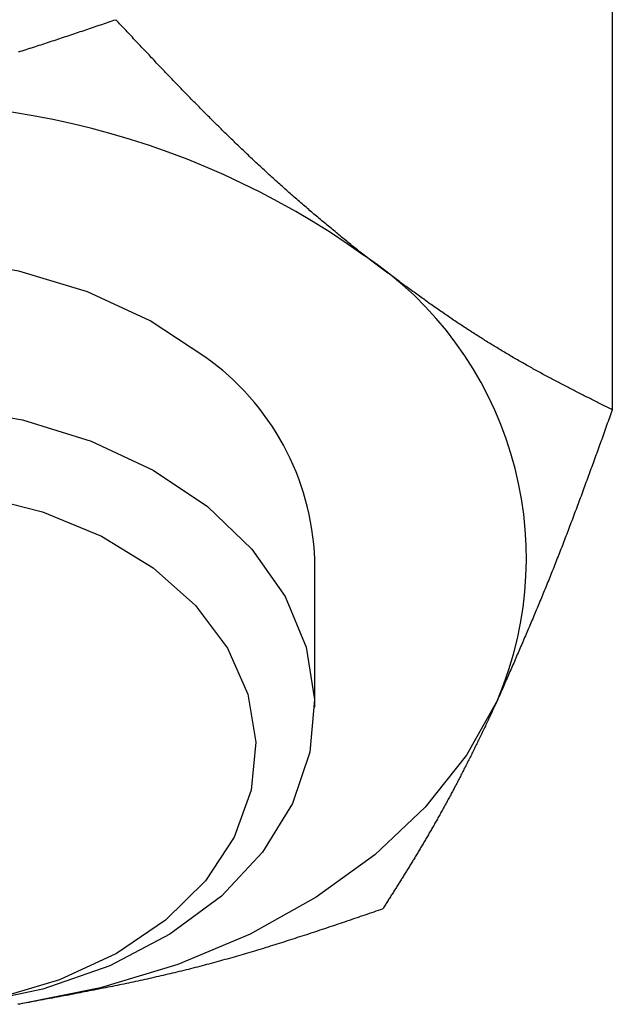
# Model space of a CAD drawing. Units: millimetres. Extents: x 226 to 1493, y 68 to 572.
# Drawn here: x 842 to 850, y 278 to 292 of the extents above; entities that cross this region are included whole.
import ezdxf

# ---------------------------------------------------------------- set-up
doc = ezdxf.new("R2010")
doc.units = ezdxf.units.MM

msp = doc.modelspace()

# ---------------------------------------------------------------- linework, layer by layer
at = {"color": 7, "linetype": 'Continuous'}
for p, q in [((849.854, 292.929), (849.854, 286.179)), ((845.688, 282.015), (845.688, 284.084))]:
    msp.add_line(p, q, dxfattribs=at)
at = {"color": 7, "linetype": 'Continuous', "flags": 128}
for points in [[(844.148, 286.922), (843.383, 287.427), (842.506, 287.83), (841.543, 288.119), (840.524, 288.286), (839.48, 288.324), (838.442, 288.235), (837.442, 288.019), (836.51, 287.683), (835.674, 287.238), (834.961, 286.697), (834.391, 286.077), (833.982, 285.397), (833.746, 284.676), (833.688, 284.084)], [(840.579, 286.211), (841.596, 286.038), (842.555, 285.742), (843.427, 285.334), (844.185, 284.824), (844.806, 284.229), (845.272, 283.567), (845.568, 282.858), (845.686, 282.123)], [(840.977, 284.977), (841.876, 284.749), (842.701, 284.409), (843.423, 283.966), (844.018, 283.438), (844.465, 282.841), (844.75, 282.196), (844.862, 281.526)], [(845.686, 282.123), (845.621, 281.385), (845.376, 280.666), (844.958, 279.988), (844.38, 279.372), (843.66, 278.836), (842.819, 278.396), (841.882, 278.067), (840.879, 277.857)], [(848.246, 282.116), (847.81, 281.343), (847.234, 280.617), (846.53, 279.95), (845.708, 279.354), (844.783, 278.839), (843.771, 278.413), (842.69, 278.085), (841.556, 277.859)], [(844.862, 281.526), (844.798, 280.852), (844.56, 280.198), (844.156, 279.586), (843.6, 279.036), (842.911, 278.569), (842.112, 278.199), (841.23, 277.939)]]:
    msp.add_lwpolyline(points, dxfattribs=at)
at = {"color": 7}
for points in [[(841.54, 291.19, 0), (841.566, 291.198, 0), (841.592, 291.206, 0), (841.618, 291.215, 0), (841.645, 291.223, 0), (841.671, 291.232, 0), (841.697, 291.24, 0), (841.723, 291.249, 0), (841.75, 291.257, 0), (841.776, 291.266, 0), (841.802, 291.274, 0), (841.829, 291.283, 0), (841.855, 291.291, 0), (841.881, 291.3, 0), (841.907, 291.308, 0), (841.933, 291.317, 0), (841.96, 291.326, 0), (841.986, 291.334, 0), (842.012, 291.343, 0), (842.038, 291.351, 0), (842.065, 291.36, 0), (842.091, 291.369, 0), (842.117, 291.377, 0), (842.143, 291.386, 0), (842.169, 291.395, 0), (842.196, 291.404, 0), (842.222, 291.412, 0), (842.248, 291.421, 0), (842.274, 291.43, 0), (842.3, 291.439, 0), (842.327, 291.447, 0), (842.353, 291.456, 0), (842.379, 291.465, 0), (842.405, 291.474, 0), (842.431, 291.482, 0), (842.457, 291.491, 0), (842.484, 291.5, 0), (842.51, 291.509, 0), (842.536, 291.518, 0), (842.562, 291.526, 0), (842.588, 291.535, 0), (842.614, 291.544, 0), (842.641, 291.553, 0), (842.667, 291.562, 0), (842.693, 291.571, 0), (842.719, 291.579, 0), (842.745, 291.588, 0), (842.771, 291.597, 0), (842.797, 291.606, 0), (842.824, 291.615, 0), (842.85, 291.624, 0), (842.876, 291.632, 0), (842.902, 291.641, 0)], [(846.378, 288.342, 0), (846.359, 288.357, 0), (846.341, 288.372, 0), (846.322, 288.387, 0), (846.304, 288.402, 0), (846.286, 288.417, 0), (846.267, 288.432, 0), (846.249, 288.447, 0), (846.23, 288.462, 0), (846.212, 288.477, 0), (846.193, 288.492, 0), (846.175, 288.507, 0), (846.156, 288.523, 0), (846.138, 288.538, 0), (846.119, 288.553, 0), (846.101, 288.568, 0), (846.082, 288.583, 0), (846.064, 288.598, 0), (846.045, 288.613, 0), (846.027, 288.629, 0), (846.009, 288.644, 0), (845.99, 288.659, 0), (845.972, 288.674, 0), (845.953, 288.689, 0), (845.935, 288.705, 0), (845.916, 288.72, 0), (845.898, 288.735, 0), (845.879, 288.751, 0), (845.861, 288.766, 0), (845.842, 288.781, 0), (845.824, 288.797, 0), (845.806, 288.812, 0), (845.787, 288.827, 0), (845.769, 288.843, 0), (845.75, 288.858, 0), (845.732, 288.874, 0), (845.713, 288.889, 0), (845.695, 288.905, 0), (845.676, 288.92, 0), (845.658, 288.936, 0), (845.64, 288.952, 0), (845.621, 288.967, 0), (845.603, 288.983, 0), (845.584, 288.999, 0), (845.566, 289.015, 0), (845.547, 289.03, 0), (845.529, 289.046, 0), (845.511, 289.062, 0), (845.492, 289.078, 0), (845.474, 289.094, 0), (845.455, 289.11, 0), (845.437, 289.126, 0), (845.418, 289.142, 0), (845.4, 289.158, 0), (845.382, 289.174, 0), (845.363, 289.19, 0), (845.345, 289.206, 0), (845.326, 289.223, 0), (845.308, 289.239, 0), (845.29, 289.255, 0), (845.271, 289.271, 0), (845.253, 289.288, 0), (845.235, 289.304, 0), (845.216, 289.321, 0), (845.198, 289.337, 0), (845.179, 289.354, 0), (845.161, 289.37, 0), (845.143, 289.387, 0), (845.124, 289.403, 0), (845.106, 289.42, 0), (845.088, 289.437, 0), (845.069, 289.453, 0), (845.051, 289.47, 0), (845.033, 289.487, 0), (845.014, 289.504, 0), (844.996, 289.521, 0), (844.978, 289.537, 0), (844.959, 289.554, 0), (844.941, 289.571, 0), (844.923, 289.588, 0), (844.904, 289.605, 0), (844.886, 289.622, 0), (844.868, 289.639, 0), (844.849, 289.656, 0), (844.831, 289.674, 0), (844.813, 289.691, 0), (844.794, 289.708, 0), (844.776, 289.725, 0), (844.758, 289.742, 0), (844.74, 289.76, 0), (844.721, 289.777, 0), (844.703, 289.794, 0), (844.685, 289.812, 0), (844.667, 289.829, 0), (844.648, 289.847, 0), (844.63, 289.864, 0), (844.612, 289.882, 0), (844.594, 289.899, 0), (844.575, 289.917, 0), (844.557, 289.934, 0), (844.539, 289.952, 0), (844.521, 289.97, 0), (844.502, 289.987, 0), (844.484, 290.005, 0), (844.466, 290.023, 0), (844.448, 290.041, 0), (844.43, 290.058, 0), (844.411, 290.076, 0), (844.393, 290.094, 0), (844.375, 290.112, 0), (844.357, 290.13, 0), (844.339, 290.148, 0), (844.321, 290.166, 0), (844.302, 290.184, 0), (844.284, 290.202, 0), (844.266, 290.22, 0), (844.248, 290.238, 0), (844.23, 290.256, 0), (844.212, 290.274, 0), (844.194, 290.292, 0), (844.176, 290.31, 0), (844.158, 290.328, 0), (844.139, 290.347, 0), (844.121, 290.365, 0), (844.103, 290.383, 0), (844.085, 290.401, 0), (844.067, 290.42, 0), (844.049, 290.438, 0), (844.031, 290.456, 0), (844.013, 290.475, 0), (843.995, 290.493, 0), (843.977, 290.511, 0), (843.959, 290.53, 0), (843.941, 290.548, 0), (843.923, 290.567, 0), (843.905, 290.585, 0), (843.887, 290.604, 0), (843.869, 290.622, 0), (843.851, 290.641, 0), (843.833, 290.659, 0), (843.815, 290.678, 0), (843.797, 290.696, 0), (843.779, 290.715, 0), (843.761, 290.734, 0), (843.743, 290.752, 0), (843.725, 290.771, 0), (843.707, 290.79, 0), (843.689, 290.808, 0), (843.671, 290.827, 0), (843.653, 290.846, 0), (843.635, 290.865, 0), (843.617, 290.883, 0), (843.599, 290.902, 0), (843.582, 290.921, 0), (843.564, 290.94, 0), (843.546, 290.959, 0), (843.528, 290.977, 0), (843.51, 290.996, 0), (843.492, 291.015, 0), (843.474, 291.034, 0), (843.456, 291.053, 0), (843.438, 291.072, 0), (843.42, 291.091, 0), (843.402, 291.109, 0), (843.385, 291.128, 0), (843.367, 291.147, 0), (843.349, 291.166, 0), (843.331, 291.185, 0), (843.313, 291.204, 0), (843.295, 291.223, 0), (843.277, 291.242, 0), (843.259, 291.261, 0), (843.241, 291.28, 0), (843.224, 291.299, 0), (843.206, 291.318, 0), (843.188, 291.337, 0), (843.17, 291.356, 0), (843.152, 291.375, 0), (843.134, 291.394, 0), (843.116, 291.413, 0), (843.099, 291.432, 0), (843.081, 291.451, 0), (843.063, 291.47, 0), (843.045, 291.489, 0), (843.027, 291.508, 0), (843.009, 291.527, 0), (842.991, 291.546, 0), (842.974, 291.565, 0), (842.956, 291.584, 0), (842.938, 291.603, 0), (842.92, 291.622, 0), (842.902, 291.641, 0)], [(849.854, 286.179, 0), (849.836, 286.188, 0), (849.818, 286.197, 0), (849.8, 286.206, 0), (849.782, 286.214, 0), (849.765, 286.223, 0), (849.747, 286.232, 0), (849.729, 286.241, 0), (849.711, 286.25, 0), (849.693, 286.259, 0), (849.675, 286.268, 0), (849.658, 286.277, 0), (849.64, 286.286, 0), (849.622, 286.295, 0), (849.604, 286.304, 0), (849.586, 286.313, 0), (849.568, 286.322, 0), (849.551, 286.331, 0), (849.533, 286.34, 0), (849.515, 286.349, 0), (849.497, 286.358, 0), (849.479, 286.367, 0), (849.461, 286.376, 0), (849.444, 286.385, 0), (849.426, 286.394, 0), (849.408, 286.403, 0), (849.39, 286.412, 0), (849.372, 286.421, 0), (849.354, 286.43, 0), (849.336, 286.439, 0), (849.318, 286.448, 0), (849.301, 286.458, 0), (849.283, 286.467, 0), (849.265, 286.476, 0), (849.247, 286.485, 0), (849.229, 286.495, 0), (849.211, 286.504, 0), (849.193, 286.513, 0), (849.175, 286.522, 0), (849.157, 286.532, 0), (849.139, 286.541, 0), (849.121, 286.551, 0), (849.104, 286.56, 0), (849.086, 286.569, 0), (849.068, 286.579, 0), (849.05, 286.588, 0), (849.032, 286.598, 0), (849.014, 286.608, 0), (848.996, 286.617, 0), (848.978, 286.627, 0), (848.96, 286.636, 0), (848.942, 286.646, 0), (848.924, 286.656, 0), (848.906, 286.666, 0), (848.888, 286.675, 0), (848.87, 286.685, 0), (848.852, 286.695, 0), (848.834, 286.705, 0), (848.816, 286.715, 0), (848.798, 286.725, 0), (848.78, 286.735, 0), (848.761, 286.745, 0), (848.743, 286.755, 0), (848.725, 286.765, 0), (848.707, 286.775, 0), (848.689, 286.785, 0), (848.671, 286.795, 0), (848.653, 286.805, 0), (848.635, 286.816, 0), (848.617, 286.826, 0), (848.599, 286.836, 0), (848.581, 286.847, 0), (848.562, 286.857, 0), (848.544, 286.867, 0), (848.526, 286.878, 0), (848.508, 286.888, 0), (848.49, 286.899, 0), (848.472, 286.909, 0), (848.454, 286.92, 0), (848.435, 286.931, 0), (848.417, 286.941, 0), (848.399, 286.952, 0), (848.381, 286.963, 0), (848.363, 286.973, 0), (848.345, 286.984, 0), (848.326, 286.995, 0), (848.308, 287.006, 0), (848.29, 287.017, 0), (848.272, 287.028, 0), (848.254, 287.039, 0), (848.235, 287.05, 0), (848.217, 287.061, 0), (848.199, 287.072, 0), (848.181, 287.083, 0), (848.162, 287.094, 0), (848.144, 287.106, 0), (848.126, 287.117, 0), (848.108, 287.128, 0), (848.089, 287.14, 0), (848.071, 287.151, 0), (848.053, 287.162, 0), (848.035, 287.174, 0), (848.016, 287.185, 0), (847.998, 287.197, 0), (847.98, 287.208, 0), (847.961, 287.22, 0), (847.943, 287.232, 0), (847.925, 287.243, 0), (847.907, 287.255, 0), (847.888, 287.267, 0), (847.87, 287.279, 0), (847.852, 287.291, 0), (847.833, 287.302, 0), (847.815, 287.314, 0), (847.797, 287.326, 0), (847.778, 287.338, 0), (847.76, 287.35, 0), (847.742, 287.363, 0), (847.723, 287.375, 0), (847.705, 287.387, 0), (847.687, 287.399, 0), (847.668, 287.411, 0), (847.65, 287.424, 0), (847.632, 287.436, 0), (847.613, 287.449, 0), (847.595, 287.461, 0), (847.577, 287.473, 0), (847.558, 287.486, 0), (847.54, 287.499, 0), (847.521, 287.511, 0), (847.503, 287.524, 0), (847.485, 287.537, 0), (847.466, 287.549, 0), (847.448, 287.562, 0), (847.429, 287.575, 0), (847.411, 287.588, 0), (847.393, 287.6, 0), (847.374, 287.613, 0), (847.356, 287.626, 0), (847.337, 287.639, 0), (847.319, 287.652, 0), (847.301, 287.665, 0), (847.282, 287.678, 0), (847.264, 287.691, 0), (847.245, 287.704, 0), (847.227, 287.718, 0), (847.209, 287.731, 0), (847.19, 287.744, 0), (847.172, 287.757, 0), (847.153, 287.77, 0), (847.135, 287.784, 0), (847.116, 287.797, 0), (847.098, 287.81, 0), (847.08, 287.824, 0), (847.061, 287.837, 0), (847.043, 287.85, 0), (847.024, 287.864, 0), (847.006, 287.877, 0), (846.987, 287.891, 0), (846.969, 287.904, 0), (846.95, 287.917, 0), (846.932, 287.931, 0), (846.913, 287.944, 0), (846.895, 287.958, 0), (846.877, 287.972, 0), (846.858, 287.985, 0), (846.84, 287.999, 0), (846.821, 288.012, 0), (846.803, 288.026, 0), (846.784, 288.04, 0), (846.766, 288.053, 0), (846.747, 288.067, 0), (846.729, 288.081, 0), (846.71, 288.094, 0), (846.692, 288.108, 0), (846.673, 288.122, 0), (846.655, 288.135, 0), (846.637, 288.149, 0), (846.618, 288.163, 0), (846.6, 288.176, 0), (846.581, 288.19, 0), (846.563, 288.204, 0), (846.544, 288.218, 0), (846.526, 288.231, 0), (846.507, 288.245, 0), (846.489, 288.259, 0), (846.47, 288.273, 0), (846.452, 288.287, 0), (846.433, 288.3, 0), (846.415, 288.314, 0), (846.396, 288.328, 0), (846.378, 288.342, 0)], [(849.854, 286.179, 0), (849.844, 286.151, 0), (849.834, 286.124, 0), (849.824, 286.096, 0), (849.814, 286.068, 0), (849.804, 286.041, 0), (849.794, 286.013, 0), (849.784, 285.985, 0), (849.774, 285.958, 0), (849.764, 285.93, 0), (849.754, 285.902, 0), (849.744, 285.875, 0), (849.734, 285.847, 0), (849.724, 285.82, 0), (849.715, 285.792, 0), (849.705, 285.764, 0), (849.695, 285.737, 0), (849.685, 285.709, 0), (849.675, 285.682, 0), (849.665, 285.654, 0), (849.655, 285.627, 0), (849.645, 285.599, 0), (849.635, 285.572, 0), (849.625, 285.544, 0), (849.615, 285.517, 0), (849.605, 285.489, 0), (849.595, 285.462, 0), (849.585, 285.434, 0), (849.575, 285.407, 0), (849.565, 285.379, 0), (849.555, 285.352, 0), (849.545, 285.325, 0), (849.535, 285.297, 0), (849.525, 285.27, 0), (849.515, 285.243, 0), (849.505, 285.216, 0), (849.495, 285.188, 0), (849.485, 285.161, 0), (849.476, 285.134, 0), (849.466, 285.107, 0), (849.456, 285.08, 0), (849.446, 285.053, 0), (849.436, 285.025, 0), (849.426, 284.998, 0), (849.416, 284.971, 0), (849.406, 284.944, 0), (849.396, 284.917, 0), (849.386, 284.891, 0), (849.376, 284.864, 0), (849.366, 284.837, 0), (849.356, 284.81, 0), (849.346, 284.783, 0), (849.336, 284.756, 0), (849.326, 284.73, 0), (849.316, 284.703, 0), (849.306, 284.676, 0), (849.296, 284.65, 0), (849.286, 284.623, 0), (849.275, 284.596, 0), (849.265, 284.57, 0), (849.255, 284.543, 0), (849.245, 284.517, 0), (849.235, 284.491, 0), (849.225, 284.464, 0), (849.215, 284.438, 0), (849.205, 284.412, 0), (849.195, 284.386, 0), (849.185, 284.359, 0), (849.175, 284.333, 0), (849.165, 284.307, 0), (849.155, 284.281, 0), (849.145, 284.255, 0), (849.135, 284.229, 0), (849.125, 284.203, 0), (849.115, 284.177, 0), (849.104, 284.152, 0), (849.094, 284.126, 0), (849.084, 284.1, 0), (849.074, 284.075, 0), (849.064, 284.049, 0), (849.054, 284.023, 0), (849.044, 283.998, 0), (849.034, 283.973, 0), (849.024, 283.947, 0), (849.014, 283.922, 0), (849.003, 283.897, 0), (848.993, 283.871, 0), (848.983, 283.846, 0), (848.973, 283.821, 0), (848.963, 283.796, 0), (848.953, 283.771, 0), (848.943, 283.746, 0), (848.932, 283.721, 0), (848.922, 283.696, 0), (848.912, 283.671, 0), (848.902, 283.646, 0), (848.892, 283.621, 0), (848.882, 283.597, 0), (848.871, 283.572, 0), (848.861, 283.547, 0), (848.851, 283.523, 0), (848.841, 283.498, 0), (848.831, 283.474, 0), (848.82, 283.449, 0), (848.81, 283.425, 0), (848.8, 283.4, 0), (848.79, 283.376, 0), (848.78, 283.351, 0), (848.769, 283.327, 0), (848.759, 283.303, 0), (848.749, 283.279, 0), (848.739, 283.254, 0), (848.729, 283.23, 0), (848.718, 283.206, 0), (848.708, 283.182, 0), (848.698, 283.158, 0), (848.688, 283.134, 0), (848.677, 283.11, 0), (848.667, 283.086, 0), (848.657, 283.062, 0), (848.647, 283.038, 0), (848.637, 283.014, 0), (848.626, 282.99, 0), (848.616, 282.966, 0), (848.606, 282.942, 0), (848.596, 282.918, 0), (848.585, 282.894, 0), (848.575, 282.871, 0), (848.565, 282.847, 0), (848.555, 282.823, 0), (848.544, 282.799, 0), (848.534, 282.776, 0), (848.524, 282.752, 0), (848.514, 282.728, 0), (848.503, 282.704, 0), (848.493, 282.681, 0), (848.483, 282.657, 0), (848.473, 282.634, 0), (848.462, 282.61, 0), (848.452, 282.586, 0), (848.442, 282.563, 0), (848.431, 282.539, 0), (848.421, 282.516, 0), (848.411, 282.492, 0), (848.401, 282.469, 0), (848.39, 282.445, 0), (848.38, 282.422, 0), (848.37, 282.398, 0), (848.36, 282.375, 0), (848.349, 282.351, 0), (848.339, 282.328, 0), (848.329, 282.304, 0), (848.319, 282.281, 0), (848.308, 282.257, 0), (848.298, 282.234, 0), (848.288, 282.21, 0), (848.277, 282.187, 0), (848.267, 282.163, 0), (848.257, 282.14, 0), (848.247, 282.116, 0)], [(848.247, 282.116, 0), (848.238, 282.098, 0), (848.23, 282.08, 0), (848.221, 282.061, 0), (848.212, 282.043, 0), (848.204, 282.024, 0), (848.195, 282.006, 0), (848.187, 281.988, 0), (848.178, 281.969, 0), (848.17, 281.951, 0), (848.161, 281.933, 0), (848.153, 281.914, 0), (848.144, 281.896, 0), (848.136, 281.878, 0), (848.127, 281.86, 0), (848.119, 281.842, 0), (848.11, 281.824, 0), (848.101, 281.806, 0), (848.093, 281.788, 0), (848.084, 281.77, 0), (848.076, 281.752, 0), (848.067, 281.734, 0), (848.059, 281.716, 0), (848.05, 281.698, 0), (848.042, 281.68, 0), (848.033, 281.662, 0), (848.025, 281.645, 0), (848.016, 281.627, 0), (848.008, 281.609, 0), (847.999, 281.592, 0), (847.99, 281.574, 0), (847.982, 281.556, 0), (847.973, 281.539, 0), (847.965, 281.521, 0), (847.956, 281.504, 0), (847.948, 281.487, 0), (847.939, 281.469, 0), (847.931, 281.452, 0), (847.922, 281.435, 0), (847.914, 281.417, 0), (847.905, 281.4, 0), (847.897, 281.383, 0), (847.888, 281.366, 0), (847.88, 281.349, 0), (847.871, 281.331, 0), (847.863, 281.314, 0), (847.854, 281.297, 0), (847.846, 281.28, 0), (847.837, 281.263, 0), (847.828, 281.247, 0), (847.82, 281.23, 0), (847.811, 281.213, 0), (847.803, 281.196, 0), (847.794, 281.179, 0), (847.786, 281.163, 0), (847.777, 281.146, 0), (847.769, 281.129, 0), (847.76, 281.113, 0), (847.752, 281.096, 0), (847.743, 281.08, 0), (847.735, 281.063, 0), (847.726, 281.047, 0), (847.718, 281.03, 0), (847.709, 281.014, 0), (847.701, 280.998, 0), (847.692, 280.981, 0), (847.684, 280.965, 0), (847.675, 280.949, 0), (847.667, 280.933, 0), (847.658, 280.916, 0), (847.65, 280.9, 0), (847.641, 280.884, 0), (847.633, 280.868, 0), (847.624, 280.852, 0), (847.616, 280.836, 0), (847.607, 280.82, 0), (847.599, 280.805, 0), (847.591, 280.789, 0), (847.582, 280.773, 0), (847.574, 280.757, 0), (847.565, 280.741, 0), (847.557, 280.726, 0), (847.548, 280.71, 0), (847.54, 280.694, 0), (847.531, 280.679, 0), (847.523, 280.663, 0), (847.514, 280.648, 0), (847.506, 280.632, 0), (847.497, 280.617, 0), (847.489, 280.602, 0), (847.481, 280.586, 0), (847.472, 280.571, 0), (847.464, 280.556, 0), (847.455, 280.541, 0), (847.447, 280.525, 0), (847.438, 280.51, 0), (847.43, 280.495, 0), (847.422, 280.48, 0), (847.413, 280.465, 0), (847.405, 280.45, 0), (847.396, 280.435, 0), (847.388, 280.42, 0), (847.38, 280.405, 0), (847.371, 280.391, 0), (847.363, 280.376, 0), (847.354, 280.361, 0), (847.346, 280.346, 0), (847.338, 280.332, 0), (847.329, 280.317, 0), (847.321, 280.303, 0), (847.312, 280.288, 0), (847.304, 280.274, 0), (847.296, 280.259, 0), (847.287, 280.245, 0), (847.279, 280.23, 0), (847.27, 280.216, 0), (847.262, 280.202, 0), (847.254, 280.187, 0), (847.245, 280.173, 0), (847.237, 280.159, 0), (847.229, 280.145, 0), (847.22, 280.13, 0), (847.212, 280.116, 0), (847.204, 280.102, 0), (847.195, 280.088, 0), (847.187, 280.074, 0), (847.179, 280.06, 0), (847.17, 280.046, 0), (847.162, 280.032, 0), (847.154, 280.018, 0), (847.145, 280.004, 0), (847.137, 279.99, 0), (847.129, 279.976, 0), (847.12, 279.963, 0), (847.112, 279.949, 0), (847.104, 279.935, 0), (847.095, 279.921, 0), (847.087, 279.908, 0), (847.079, 279.894, 0), (847.07, 279.88, 0), (847.062, 279.867, 0), (847.054, 279.853, 0), (847.045, 279.839, 0), (847.037, 279.826, 0), (847.029, 279.812, 0), (847.02, 279.799, 0), (847.012, 279.785, 0), (847.004, 279.772, 0), (846.996, 279.758, 0), (846.987, 279.745, 0), (846.979, 279.731, 0), (846.971, 279.718, 0), (846.962, 279.704, 0), (846.954, 279.691, 0), (846.946, 279.678, 0), (846.937, 279.664, 0), (846.929, 279.651, 0), (846.921, 279.638, 0), (846.913, 279.624, 0), (846.904, 279.611, 0), (846.896, 279.598, 0), (846.888, 279.584, 0), (846.879, 279.571, 0), (846.871, 279.558, 0), (846.863, 279.545, 0), (846.855, 279.532, 0), (846.846, 279.518, 0), (846.838, 279.505, 0), (846.83, 279.492, 0), (846.821, 279.479, 0), (846.813, 279.466, 0), (846.805, 279.452, 0), (846.797, 279.439, 0), (846.788, 279.426, 0), (846.78, 279.413, 0), (846.772, 279.4, 0), (846.764, 279.387, 0), (846.755, 279.374, 0), (846.747, 279.361, 0), (846.739, 279.348, 0), (846.73, 279.334, 0), (846.722, 279.321, 0), (846.714, 279.308, 0), (846.706, 279.295, 0), (846.697, 279.282, 0), (846.689, 279.269, 0), (846.681, 279.256, 0), (846.673, 279.243, 0), (846.664, 279.23, 0), (846.656, 279.217, 0), (846.648, 279.204, 0), (846.639, 279.191, 0)], [(846.639, 279.191, 0), (846.608, 279.18, 0), (846.577, 279.169, 0), (846.545, 279.158, 0), (846.514, 279.148, 0), (846.482, 279.137, 0), (846.451, 279.126, 0), (846.419, 279.115, 0), (846.388, 279.105, 0), (846.357, 279.094, 0), (846.325, 279.083, 0), (846.294, 279.072, 0), (846.262, 279.062, 0), (846.231, 279.051, 0), (846.199, 279.04, 0), (846.168, 279.03, 0), (846.136, 279.019, 0), (846.105, 279.008, 0), (846.073, 278.998, 0), (846.042, 278.987, 0), (846.011, 278.976, 0), (845.979, 278.966, 0), (845.948, 278.955, 0), (845.916, 278.945, 0), (845.885, 278.934, 0), (845.853, 278.924, 0), (845.822, 278.913, 0), (845.79, 278.902, 0), (845.759, 278.892, 0), (845.727, 278.882, 0), (845.696, 278.871, 0), (845.664, 278.861, 0), (845.633, 278.85, 0), (845.601, 278.84, 0), (845.57, 278.83, 0), (845.538, 278.819, 0), (845.506, 278.809, 0), (845.475, 278.799, 0), (845.443, 278.789, 0), (845.412, 278.778, 0), (845.38, 278.768, 0), (845.349, 278.758, 0), (845.317, 278.748, 0), (845.286, 278.738, 0), (845.254, 278.728, 0), (845.222, 278.718, 0), (845.191, 278.708, 0), (845.159, 278.698, 0), (845.127, 278.688, 0), (845.096, 278.678, 0), (845.064, 278.668, 0), (845.033, 278.658, 0), (845.001, 278.649, 0), (844.969, 278.639, 0), (844.938, 278.629, 0), (844.906, 278.62, 0), (844.874, 278.61, 0), (844.842, 278.6, 0), (844.811, 278.591, 0), (844.779, 278.582, 0), (844.747, 278.572, 0), (844.715, 278.563, 0), (844.684, 278.553, 0), (844.652, 278.544, 0), (844.62, 278.535, 0), (844.588, 278.526, 0), (844.557, 278.517, 0), (844.525, 278.507, 0), (844.493, 278.498, 0), (844.461, 278.489, 0), (844.429, 278.481, 0), (844.397, 278.472, 0), (844.366, 278.463, 0), (844.334, 278.454, 0), (844.302, 278.445, 0), (844.27, 278.437, 0), (844.238, 278.428, 0), (844.206, 278.42, 0), (844.174, 278.411, 0), (844.142, 278.403, 0), (844.11, 278.394, 0), (844.078, 278.386, 0), (844.046, 278.378, 0), (844.014, 278.37, 0), (843.982, 278.361, 0), (843.95, 278.353, 0), (843.918, 278.345, 0), (843.886, 278.337, 0), (843.854, 278.33, 0), (843.822, 278.322, 0), (843.79, 278.314, 0), (843.758, 278.306, 0), (843.726, 278.298, 0), (843.693, 278.291, 0), (843.661, 278.283, 0), (843.629, 278.276, 0), (843.597, 278.268, 0), (843.565, 278.261, 0), (843.533, 278.253, 0), (843.5, 278.246, 0), (843.468, 278.239, 0), (843.436, 278.231, 0), (843.404, 278.224, 0), (843.372, 278.217, 0), (843.339, 278.21, 0), (843.307, 278.203, 0), (843.275, 278.196, 0), (843.243, 278.189, 0), (843.21, 278.182, 0), (843.178, 278.175, 0), (843.146, 278.168, 0), (843.113, 278.161, 0), (843.081, 278.154, 0), (843.049, 278.147, 0), (843.016, 278.14, 0), (842.984, 278.134, 0), (842.952, 278.127, 0), (842.919, 278.12, 0), (842.887, 278.114, 0), (842.855, 278.107, 0), (842.822, 278.101, 0), (842.79, 278.094, 0), (842.758, 278.087, 0), (842.725, 278.081, 0), (842.693, 278.075, 0), (842.66, 278.068, 0), (842.628, 278.062, 0), (842.596, 278.055, 0), (842.563, 278.049, 0), (842.531, 278.043, 0), (842.498, 278.036, 0), (842.466, 278.03, 0), (842.433, 278.024, 0), (842.401, 278.017, 0), (842.369, 278.011, 0), (842.336, 278.005, 0), (842.304, 277.999, 0), (842.271, 277.993, 0), (842.239, 277.986, 0), (842.206, 277.98, 0), (842.174, 277.974, 0), (842.141, 277.968, 0), (842.109, 277.962, 0), (842.076, 277.956, 0), (842.044, 277.95, 0), (842.011, 277.944, 0), (841.979, 277.938, 0), (841.946, 277.932, 0), (841.914, 277.926, 0), (841.882, 277.919, 0), (841.849, 277.913, 0), (841.817, 277.907, 0), (841.784, 277.901, 0), (841.752, 277.895, 0), (841.719, 277.889, 0), (841.687, 277.883, 0), (841.654, 277.877, 0), (841.622, 277.871, 0), (841.589, 277.865, 0), (841.557, 277.859, 0)], [(841.557, 277.859, 0), (841.53, 277.856, 0)]]:
    msp.add_polyline3d(points, dxfattribs=at)
at = {"color": 7, "linetype": 'Continuous'}
for centre, radius, start, end in [((839.74, 279.072), 11.4, 54.3943, 99.7028), ((843.559, 284.102), 5.091, 337.0357, 56.3817), ((842.048, 283.946), 3.643, 2.1778, 54.7938)]:
    msp.add_arc(centre, radius, start, end, dxfattribs=at)

doc.saveas('drawing.dxf')
